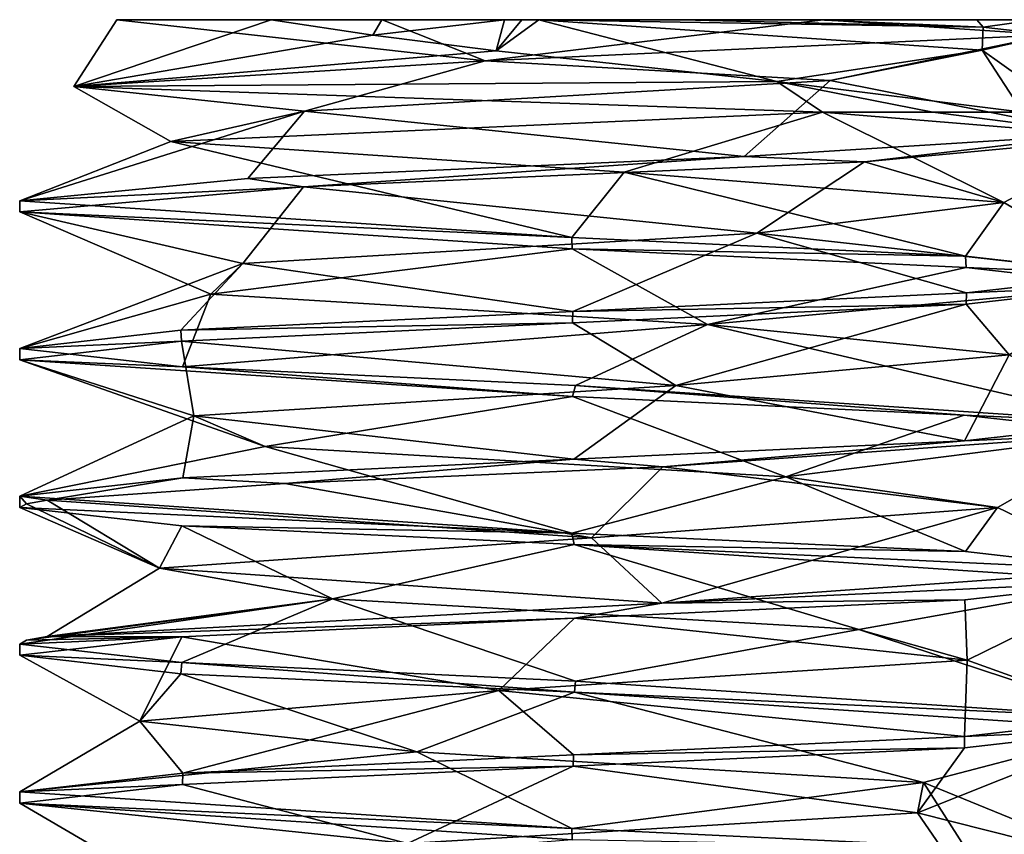
# Model space of a CAD drawing. Units: millimetres. Extents: x -28 to 28, y -505 to 161.
# Drawn here: x 19 to 25, y -44 to -40 of the extents above; entities that cross this region are included whole.
import ezdxf

# ---------------------------------------------------------------- set-up
doc = ezdxf.new("R2010")
doc.units = ezdxf.units.MM
doc.header["$LTSCALE"] = 52.148148
for name, color, linetype in [('216', 7, 'CONTINUOUS'), ('217', 7, 'CONTINUOUS'), ('219', 7, 'CONTINUOUS'), ('221', 7, 'CONTINUOUS'), ('222', 7, 'CONTINUOUS'), ('239', 7, 'CONTINUOUS'), ('240', 7, 'CONTINUOUS'), ('241', 7, 'CONTINUOUS'), ('242', 7, 'CONTINUOUS'), ('243', 7, 'CONTINUOUS')]:
    doc.layers.add(name, color=color, linetype=linetype)

msp = doc.modelspace()

# ---------------------------------------------------------------- linework, layer by layer
at = {"layer": '216', "linetype": 'CONTINUOUS'}
for points in [[(19.7963, -39.5, 0.3571), (21.2328, -39.5, 2.2744), (20.6317, -39.5, -1.8879), (19.7963, -39.5, 0.3571)], [(20.6317, -39.5, -1.8879), (21.2328, -39.5, 2.2744), (21.2311, -39.5, -2.2069), (20.6317, -39.5, -1.8879)], [(21.2328, -39.5, 2.2744), (21.8969, -39.5, -2.3476), (21.2311, -39.5, -2.2069), (21.2328, -39.5, 2.2744)], [(23.6225, -39.5, 2.1029), (21.8969, -39.5, -2.3476), (21.2328, -39.5, 2.2744), (23.6225, -39.5, 2.1029)], [(21.9895, -39.5, -2.3518), (21.8969, -39.5, -2.3476), (23.6225, -39.5, 2.1029), (21.9895, -39.5, -2.3518)], [(22.0818, -39.5, -2.3524), (21.9895, -39.5, -2.3518), (23.6225, -39.5, 2.1029), (22.0818, -39.5, -2.3524)], [(22.8558, -39.5, -2.3598), (22.0818, -39.5, -2.3524), (23.6225, -39.5, 2.1029), (22.8558, -39.5, -2.3598)], [(23.5874, -39.5, -2.1251), (22.8558, -39.5, -2.3598), (23.6225, -39.5, 2.1029), (23.5874, -39.5, -2.1251)], [(24.4547, -39.5, -1.2163), (23.5874, -39.5, -2.1251), (23.6225, -39.5, 2.1029), (24.4547, -39.5, -1.2163)], [(24.7706, -39.5), (24.4547, -39.5, -1.2163), (23.6225, -39.5, 2.1029), (24.7706, -39.5)]]:
    msp.add_3dface(points, dxfattribs=at)
at = {"layer": '217', "linetype": 'CONTINUOUS'}
for points in [[(19.2706, -40.4797), (22.2601, -40.6793, -3), (19.2706, -40.5407), (19.2706, -40.4797)], [(19.2706, -40.5407), (22.2601, -40.6793, -3), (22.2626, -40.7404, -3), (19.2706, -40.5407)], [(22.2601, -40.6793, -3), (24.3931, -40.7798, -2.1201), (22.2626, -40.7404, -3), (22.2601, -40.6793, -3)], [(22.2626, -40.7404, -3), (24.3931, -40.7798, -2.1201), (24.3971, -40.841, -2.1161), (22.2626, -40.7404, -3)], [(24.3931, -40.7798, -2.1201), (25.2706, -40.8797), (24.3971, -40.841, -2.1161), (24.3931, -40.7798, -2.1201)], [(25.2706, -40.8797), (25.2706, -40.9407), (24.3971, -40.841, -2.1161), (25.2706, -40.8797)], [(19.2706, -41.2797), (20.1517, -41.3798, -2.1238), (19.2706, -41.3407), (19.2706, -41.2797)], [(19.2706, -41.3407), (20.1517, -41.3798, -2.1238), (22.2641, -41.5404, -3), (19.2706, -41.3407)], [(20.1517, -41.3798, -2.1238), (22.2806, -41.4801, -3), (22.2641, -41.5404, -3), (20.1517, -41.3798, -2.1238)], [(22.2641, -41.5404, -3), (22.2806, -41.4801, -3), (24.3865, -41.6404, -2.1267), (22.2641, -41.5404, -3)], [(22.2806, -41.4801, -3), (25.2706, -41.6797), (24.3865, -41.6404, -2.1267), (22.2806, -41.4801, -3)], [(25.2706, -41.6797), (25.2706, -41.7407), (24.3865, -41.6404, -2.1267), (25.2706, -41.6797)], [(19.2706, -42.1407), (19.2706, -42.0797), (22.2602, -42.2793, -3), (19.2706, -42.1407)], [(20.1492, -42.2407, -2.1213), (19.2706, -42.1407), (22.2602, -42.2793, -3), (20.1492, -42.2407, -2.1213)], [(22.2743, -42.3408, -3), (20.1492, -42.2407, -2.1213), (22.2602, -42.2793, -3), (22.2743, -42.3408, -3)], [(24.3925, -42.3797, -2.1207), (22.2743, -42.3408, -3), (22.2602, -42.2793, -3), (24.3925, -42.3797, -2.1207)], [(25.2706, -42.5407), (22.2743, -42.3408, -3), (25.2706, -42.4797), (25.2706, -42.5407)], [(25.2706, -42.4797), (22.2743, -42.3408, -3), (24.3925, -42.3797, -2.1207), (25.2706, -42.4797)], [(19.2706, -42.8797), (20.1492, -42.9797, -2.1213), (19.2706, -42.9407), (19.2706, -42.8797)], [(19.2706, -42.9407), (20.1492, -42.9797, -2.1213), (20.143, -43.0403, -2.1151), (19.2706, -42.9407)], [(20.143, -43.0403, -2.1151), (20.1492, -42.9797, -2.1213), (22.2757, -43.1409, -3), (20.143, -43.0403, -2.1151)], [(20.1492, -42.9797, -2.1213), (22.2809, -43.0801, -3), (22.2757, -43.1409, -3), (20.1492, -42.9797, -2.1213)], [(22.2809, -43.0801, -3), (25.2706, -43.2797), (22.2757, -43.1409, -3), (22.2809, -43.0801, -3)], [(25.2706, -43.2797), (25.2706, -43.3407), (22.2757, -43.1409, -3), (25.2706, -43.2797)], [(19.2706, -43.6797), (22.2605, -43.8793, -3), (19.2706, -43.7407), (19.2706, -43.6797)], [(19.2706, -43.7407), (22.2605, -43.8793, -3), (22.2624, -43.9403, -3), (19.2706, -43.7407)], [(22.2605, -43.8793, -3), (24.39, -43.9796, -2.1232), (22.2624, -43.9403, -3), (22.2605, -43.8793, -3)]]:
    msp.add_3dface(points, dxfattribs=at)
at = {"layer": '219', "linetype": 'CONTINUOUS'}
for points in [[(23.618, -40, -2.6804), (24.2154, -40, -2.2842), (25.2677, -40.1352, -0.1305), (23.618, -40, -2.6804)], [(24.2154, -40, -2.2842), (24.7018, -40, -1.7576), (25.2677, -40.1352, -0.1305), (24.2154, -40, -2.2842)], [(25.1224, -40.1199, 0.9313), (23.1948, -40.2398, 2.8541), (23.8452, -40.2703, 2.5535), (25.1224, -40.1199, 0.9313)], [(25.2677, -40.1352, -0.1305), (25.1224, -40.1199, 0.9313), (23.8452, -40.2703, 2.5535), (25.2677, -40.1352, -0.1305)], [(23.1948, -40.2398, 2.8541), (20.5061, -40.3598, 2.4262), (20.8084, -40.4055, 2.6195), (23.1948, -40.2398, 2.8541)], [(23.8452, -40.2703, 2.5535), (23.1948, -40.2398, 2.8541), (20.8084, -40.4055, 2.6195), (23.8452, -40.2703, 2.5535)], [(20.5061, -40.3598, 2.4262), (19.2706, -40.4797), (20.8084, -40.4055, 2.6195), (20.5061, -40.3598, 2.4262)], [(19.2706, -40.4797), (19.2706, -40.5407), (20.8084, -40.4055, 2.6195), (19.2706, -40.4797)], [(25.2706, -40.9407), (25.2706, -40.8797), (24.3979, -40.9793, 2.1152), (25.2706, -40.9407)], [(25.2706, -40.9407), (24.3979, -40.9793, 2.1152), (24.3957, -41.0405, 2.1175), (25.2706, -40.9407)], [(24.3979, -40.9793, 2.1152), (22.2671, -41.0798, 3), (24.3957, -41.0405, 2.1175), (24.3979, -40.9793, 2.1152)], [(24.3957, -41.0405, 2.1175), (22.2671, -41.0798, 3), (22.2637, -41.141, 3), (24.3957, -41.0405, 2.1175)], [(22.2671, -41.0798, 3), (20.1425, -41.1801, 2.1146), (22.2637, -41.141, 3), (22.2671, -41.0798, 3)], [(22.2637, -41.141, 3), (20.1425, -41.1801, 2.1146), (20.1477, -41.2408, 2.1198), (22.2637, -41.141, 3)], [(20.1425, -41.1801, 2.1146), (19.2706, -41.2797), (20.1477, -41.2408, 2.1198), (20.1425, -41.1801, 2.1146)], [(19.2706, -41.2797), (19.2706, -41.3407), (20.1477, -41.2408, 2.1198), (19.2706, -41.2797)], [(25.2706, -41.7407), (25.2706, -41.6797), (24.3878, -41.7799, 2.1253), (25.2706, -41.7407)], [(25.2706, -41.7407), (24.3878, -41.7799, 2.1253), (22.753, -41.9201, 2.961), (25.2706, -41.7407)], [(24.3878, -41.7799, 2.1253), (22.2722, -41.8796, 3), (22.753, -41.9201, 2.961), (24.3878, -41.7799, 2.1253)], [(22.2722, -41.8796, 3), (20.154, -41.9794, 2.126), (20.7065, -42.0105, 2.56), (22.2722, -41.8796, 3)], [(22.753, -41.9201, 2.961), (22.2722, -41.8796, 3), (20.7065, -42.0105, 2.56), (22.753, -41.9201, 2.961)], [(19.2706, -42.0797), (19.4188, -42.1005, 0.9315), (20.154, -41.9794, 2.126), (19.2706, -42.0797)], [(20.154, -41.9794, 2.126), (19.4188, -42.1005, 0.9315), (20.7065, -42.0105, 2.56), (20.154, -41.9794, 2.126)], [(19.2706, -42.0797), (19.2706, -42.1407), (19.3079, -42.1206, 0.4716), (19.2706, -42.0797)], [(19.4188, -42.1005, 0.9315), (19.2706, -42.0797), (19.3079, -42.1206, 0.4716), (19.4188, -42.1005, 0.9315)], [(25.2706, -42.5407), (25.2706, -42.4797), (22.7488, -42.6593, 2.9616), (25.2706, -42.5407)], [(24.3889, -42.6409, 2.1243), (25.2706, -42.5407), (22.7488, -42.6593, 2.9616), (24.3889, -42.6409, 2.1243)], [(19.4188, -42.8395, 0.9315), (22.2745, -42.7405, 3), (22.7488, -42.6593, 2.9616), (19.4188, -42.8395, 0.9315)], [(22.2745, -42.7405, 3), (24.3889, -42.6409, 2.1243), (22.7488, -42.6593, 2.9616), (22.2745, -42.7405, 3)], [(20.1489, -42.8407, 2.121), (22.2745, -42.7405, 3), (19.4188, -42.8395, 0.9315), (20.1489, -42.8407, 2.121)], [(19.2706, -42.8797), (19.2706, -42.9407), (20.1489, -42.8407, 2.121), (19.2706, -42.8797)], [(19.2706, -42.8797), (20.1489, -42.8407, 2.121), (19.3079, -42.8596, 0.4716), (19.2706, -42.8797)], [(19.3079, -42.8596, 0.4716), (20.1489, -42.8407, 2.121), (19.4188, -42.8395, 0.9315), (19.3079, -42.8596, 0.4716)], [(25.2706, -43.3407), (25.2706, -43.2797), (24.3873, -43.38, 2.1259), (25.2706, -43.3407)], [(25.2706, -43.3407), (24.3873, -43.38, 2.1259), (24.3874, -43.441, 2.1258), (25.2706, -43.3407)], [(24.3873, -43.38, 2.1259), (22.2695, -43.4797, 3), (24.3874, -43.441, 2.1258), (24.3873, -43.38, 2.1259)], [(24.3874, -43.441, 2.1258), (22.2695, -43.4797, 3), (22.2676, -43.5408, 3), (24.3874, -43.441, 2.1258)], [(22.2695, -43.4797, 3), (20.1534, -43.5794, 2.1255), (22.2676, -43.5408, 3), (22.2695, -43.4797, 3)], [(22.2676, -43.5408, 3), (20.1534, -43.5794, 2.1255), (20.1522, -43.6405, 2.1243), (22.2676, -43.5408, 3)], [(20.1534, -43.5794, 2.1255), (19.2706, -43.6797), (20.1522, -43.6405, 2.1243), (20.1534, -43.5794, 2.1255)], [(19.2706, -43.6797), (19.2706, -43.7407), (20.1522, -43.6405, 2.1243), (19.2706, -43.6797)]]:
    msp.add_3dface(points, dxfattribs=at)
at = {"layer": '221', "linetype": 'CONTINUOUS'}
for points in [[(19.7963, -39.5, 0.3571), (20.6317, -39.5, -1.8879), (19.5643, -39.8624, -0.9325), (19.7963, -39.5, 0.3571)], [(21.7909, -39.7231, 2.6805), (19.7963, -39.5, 0.3571), (19.5643, -39.8624, -0.9325), (21.7909, -39.7231, 2.6805)], [(19.5643, -39.8624, -0.9325), (20.6317, -39.5, -1.8879), (21.1833, -39.5846, -2.3447), (19.5643, -39.8624, -0.9325)], [(21.2328, -39.5, 2.2744), (19.7963, -39.5, 0.3571), (21.7909, -39.7231, 2.6805), (21.2328, -39.5, 2.2744)], [(23.6225, -39.5, 2.1029), (21.2328, -39.5, 2.2744), (21.7909, -39.7231, 2.6805), (23.6225, -39.5, 2.1029)], [(24.8526, -39.582), (23.6225, -39.5, 2.1029), (21.7909, -39.7231, 2.6805), (24.8526, -39.582)], [(24.7706, -39.5), (23.6225, -39.5, 2.1029), (24.8526, -39.582), (24.7706, -39.5)], [(21.8512, -39.6678, -2.6346), (19.5643, -39.8624, -0.9325), (21.1833, -39.5846, -2.3447), (21.8512, -39.6678, -2.6346)], [(23.3712, -39.8354, -2.6131), (19.5643, -39.8624, -0.9325), (21.8512, -39.6678, -2.6346), (23.3712, -39.8354, -2.6131)], [(23.618, -40, -2.6804), (19.5643, -39.8624, -0.9325), (23.3712, -39.8354, -2.6131), (23.618, -40, -2.6804)], [(24.7018, -40, -1.7576), (24.2154, -40, -2.2842), (23.3712, -39.8354, -2.6131), (24.7018, -40, -1.7576)], [(24.2154, -40, -2.2842), (23.618, -40, -2.6804), (23.3712, -39.8354, -2.6131), (24.2154, -40, -2.2842)]]:
    msp.add_3dface(points, dxfattribs=at)
at = {"layer": '222', "linetype": 'CONTINUOUS'}
for points in [[(23.5874, -39.5, -2.1251), (24.4547, -39.5, -1.2163), (24.4879, -39.5408, -1.2407), (23.5874, -39.5, -2.1251)], [(24.4547, -39.5, -1.2163), (24.7706, -39.5), (24.4879, -39.5408, -1.2407), (24.4547, -39.5, -1.2163)], [(24.7706, -39.5), (24.8526, -39.582), (24.4879, -39.5408, -1.2407), (24.7706, -39.5)]]:
    msp.add_3dface(points, dxfattribs=at)
at = {"layer": '239', "linetype": 'CONTINUOUS'}
for points in [[(20.6317, -39.5, -1.8879), (21.2311, -39.5, -2.2069), (21.1833, -39.5846, -2.3447), (20.6317, -39.5, -1.8879)], [(21.2311, -39.5, -2.2069), (21.8969, -39.5, -2.3476), (21.1833, -39.5846, -2.3447), (21.2311, -39.5, -2.2069)], [(21.8969, -39.5, -2.3476), (21.8512, -39.6678, -2.6346), (21.1833, -39.5846, -2.3447), (21.8969, -39.5, -2.3476)]]:
    msp.add_3dface(points, dxfattribs=at)
at = {"layer": '240', "linetype": 'CONTINUOUS'}
for points in [[(22.0818, -39.5, -2.3524), (22.8558, -39.5, -2.3598), (24.4879, -39.5408, -1.2407), (22.0818, -39.5, -2.3524)], [(22.0818, -39.5, -2.3524), (24.4879, -39.5408, -1.2407), (24.4834, -39.665, -0.8202), (22.0818, -39.5, -2.3524)], [(22.8558, -39.5, -2.3598), (23.5874, -39.5, -2.1251), (24.4879, -39.5408, -1.2407), (22.8558, -39.5, -2.3598)], [(24.4879, -39.5408, -1.2407), (24.8526, -39.582), (24.4834, -39.665, -0.8202), (24.4879, -39.5408, -1.2407)], [(24.8526, -39.582), (21.7909, -39.7231, 2.6805), (23.6606, -39.83, 1.9072), (24.8526, -39.582)], [(24.4834, -39.665, -0.8202), (24.8526, -39.582), (23.6606, -39.83, 1.9072), (24.4834, -39.665, -0.8202)], [(21.7909, -39.7231, 2.6805), (19.5643, -39.8624, -0.9325), (20.8123, -39.995, 1.8556), (21.7909, -39.7231, 2.6805)], [(23.6606, -39.83, 1.9072), (21.7909, -39.7231, 2.6805), (20.8123, -39.995, 1.8556), (23.6606, -39.83, 1.9072)], [(19.5643, -39.8624, -0.9325), (23.618, -40, -2.6804), (20.0888, -40.16, -0.8998), (19.5643, -39.8624, -0.9325)], [(20.8123, -39.995, 1.8556), (19.5643, -39.8624, -0.9325), (20.0888, -40.16, -0.8998), (20.8123, -39.995, 1.8556)], [(20.0888, -40.16, -0.8998), (23.618, -40, -2.6804), (22.5444, -40.325, -2.3441), (20.0888, -40.16, -0.8998)], [(22.5444, -40.325, -2.3441), (23.618, -40, -2.6804), (24.6009, -40.49, -0.3728), (22.5444, -40.325, -2.3441)], [(23.618, -40, -2.6804), (25.2677, -40.1352, -0.1305), (24.6009, -40.49, -0.3728), (23.618, -40, -2.6804)], [(25.2677, -40.1352, -0.1305), (23.8452, -40.2703, 2.5535), (24.6009, -40.49, -0.3728), (25.2677, -40.1352, -0.1305)], [(23.8452, -40.2703, 2.5535), (20.8084, -40.4055, 2.6195), (23.2619, -40.655, 2.1417), (23.8452, -40.2703, 2.5535)], [(24.6009, -40.49, -0.3728), (23.8452, -40.2703, 2.5535), (23.2619, -40.655, 2.1417), (24.6009, -40.49, -0.3728)], [(20.8084, -40.4055, 2.6195), (19.2706, -40.5407), (20.4784, -40.82, 1.5354), (20.8084, -40.4055, 2.6195)], [(23.2619, -40.655, 2.1417), (20.8084, -40.4055, 2.6195), (20.4784, -40.82, 1.5354), (23.2619, -40.655, 2.1417)], [(19.2706, -40.5407), (22.2626, -40.7404, -3), (20.3063, -40.985, -1.3081), (19.2706, -40.5407)], [(20.4784, -40.82, 1.5354), (19.2706, -40.5407), (20.3063, -40.985, -1.3081), (20.4784, -40.82, 1.5354)], [(20.3063, -40.985, -1.3081), (22.2626, -40.7404, -3), (22.9964, -41.15, -2.2456), (20.3063, -40.985, -1.3081)], [(22.2626, -40.7404, -3), (24.3971, -40.841, -2.1161), (22.9964, -41.15, -2.2456), (22.2626, -40.7404, -3)], [(24.3971, -40.841, -2.1161), (25.2706, -40.9407), (22.9964, -41.15, -2.2456), (24.3971, -40.841, -2.1161)], [(22.9964, -41.15, -2.2456), (25.2706, -40.9407), (24.6289, -41.315, 0.089), (22.9964, -41.15, -2.2456)], [(25.2706, -40.9407), (24.3957, -41.0405, 2.1175), (24.6289, -41.315, 0.089), (25.2706, -40.9407)], [(24.3957, -41.0405, 2.1175), (22.2637, -41.141, 3), (22.825, -41.48, 2.2939), (24.3957, -41.0405, 2.1175)], [(24.6289, -41.315, 0.089), (24.3957, -41.0405, 2.1175), (22.825, -41.48, 2.2939), (24.6289, -41.315, 0.089)], [(22.2637, -41.141, 3), (20.1477, -41.2408, 2.1198), (22.825, -41.48, 2.2939), (22.2637, -41.141, 3)], [(20.1477, -41.2408, 2.1198), (19.2706, -41.3407), (20.2132, -41.645, 1.1563), (20.1477, -41.2408, 2.1198)], [(22.825, -41.48, 2.2939), (20.1477, -41.2408, 2.1198), (20.2132, -41.645, 1.1563), (22.825, -41.48, 2.2939)], [(19.2706, -41.3407), (22.2641, -41.5404, -3), (20.5992, -41.81, -1.6662), (19.2706, -41.3407)], [(20.2132, -41.645, 1.1563), (19.2706, -41.3407), (20.5992, -41.81, -1.6662), (20.2132, -41.645, 1.1563)], [(20.5992, -41.81, -1.6662), (22.2641, -41.5404, -3), (23.4205, -41.975, -2.0609), (20.5992, -41.81, -1.6662)], [(22.2641, -41.5404, -3), (24.3865, -41.6404, -2.1267), (23.4205, -41.975, -2.0609), (22.2641, -41.5404, -3)], [(24.3865, -41.6404, -2.1267), (25.2706, -41.7407), (23.4205, -41.975, -2.0609), (24.3865, -41.6404, -2.1267)], [(25.2706, -41.7407), (22.753, -41.9201, 2.961), (24.5662, -42.14, 0.5474), (25.2706, -41.7407)], [(23.4205, -41.975, -2.0609), (25.2706, -41.7407), (24.5662, -42.14, 0.5474), (23.4205, -41.975, -2.0609)], [(22.753, -41.9201, 2.961), (20.7065, -42.0105, 2.56), (22.3669, -42.305, 2.358), (22.753, -41.9201, 2.961)], [(24.5662, -42.14, 0.5474), (22.753, -41.9201, 2.961), (22.3669, -42.305, 2.358), (24.5662, -42.14, 0.5474)], [(20.7065, -42.0105, 2.56), (19.4188, -42.1005, 0.9315), (22.3669, -42.305, 2.358), (20.7065, -42.0105, 2.56)], [(22.3669, -42.305, 2.358), (19.4188, -42.1005, 0.9315), (20.0272, -42.47, 0.7328), (22.3669, -42.305, 2.358)]]:
    msp.add_3dface(points, dxfattribs=at)
at = {"layer": '241', "linetype": 'CONTINUOUS'}
for points in [[(21.8969, -39.5, -2.3476), (21.9895, -39.5, -2.3518), (21.8512, -39.6678, -2.6346), (21.8969, -39.5, -2.3476)], [(21.9895, -39.5, -2.3518), (22.0818, -39.5, -2.3524), (21.8512, -39.6678, -2.6346), (21.9895, -39.5, -2.3518)], [(22.0818, -39.5, -2.3524), (23.3712, -39.8354, -2.6131), (21.8512, -39.6678, -2.6346), (22.0818, -39.5, -2.3524)], [(23.3712, -39.8354, -2.6131), (22.0818, -39.5, -2.3524), (24.4834, -39.665, -0.8202), (23.3712, -39.8354, -2.6131)], [(24.7018, -40, -1.7576), (23.3712, -39.8354, -2.6131), (24.4834, -39.665, -0.8202), (24.7018, -40, -1.7576)], [(25.1224, -40.1199, 0.9313), (24.4834, -39.665, -0.8202), (23.6606, -39.83, 1.9072), (25.1224, -40.1199, 0.9313)], [(25.1224, -40.1199, 0.9313), (24.7018, -40, -1.7576), (24.4834, -39.665, -0.8202), (25.1224, -40.1199, 0.9313)], [(23.1948, -40.2398, 2.8541), (23.6606, -39.83, 1.9072), (20.8123, -39.995, 1.8556), (23.1948, -40.2398, 2.8541)], [(23.1948, -40.2398, 2.8541), (25.1224, -40.1199, 0.9313), (23.6606, -39.83, 1.9072), (23.1948, -40.2398, 2.8541)], [(19.2706, -40.4797), (20.5061, -40.3598, 2.4262), (20.8123, -39.995, 1.8556), (19.2706, -40.4797)], [(19.2706, -40.4797), (20.8123, -39.995, 1.8556), (20.0888, -40.16, -0.8998), (19.2706, -40.4797)], [(20.5061, -40.3598, 2.4262), (23.1948, -40.2398, 2.8541), (20.8123, -39.995, 1.8556), (20.5061, -40.3598, 2.4262)], [(22.2601, -40.6793, -3), (19.2706, -40.4797), (20.0888, -40.16, -0.8998), (22.2601, -40.6793, -3)], [(22.2601, -40.6793, -3), (20.0888, -40.16, -0.8998), (22.5444, -40.325, -2.3441), (22.2601, -40.6793, -3)], [(24.3931, -40.7798, -2.1201), (22.2601, -40.6793, -3), (22.5444, -40.325, -2.3441), (24.3931, -40.7798, -2.1201)], [(24.3931, -40.7798, -2.1201), (22.5444, -40.325, -2.3441), (24.6009, -40.49, -0.3728), (24.3931, -40.7798, -2.1201)], [(25.2706, -40.8797), (24.6009, -40.49, -0.3728), (23.2619, -40.655, 2.1417), (25.2706, -40.8797)], [(25.2706, -40.8797), (24.3931, -40.7798, -2.1201), (24.6009, -40.49, -0.3728), (25.2706, -40.8797)], [(22.2671, -41.0798, 3), (23.2619, -40.655, 2.1417), (20.4784, -40.82, 1.5354), (22.2671, -41.0798, 3)], [(22.2671, -41.0798, 3), (24.3979, -40.9793, 2.1152), (23.2619, -40.655, 2.1417), (22.2671, -41.0798, 3)], [(24.3979, -40.9793, 2.1152), (25.2706, -40.8797), (23.2619, -40.655, 2.1417), (24.3979, -40.9793, 2.1152)], [(19.2706, -41.2797), (20.1425, -41.1801, 2.1146), (20.4784, -40.82, 1.5354), (19.2706, -41.2797)], [(19.2706, -41.2797), (20.4784, -40.82, 1.5354), (20.3063, -40.985, -1.3081), (19.2706, -41.2797)], [(20.1425, -41.1801, 2.1146), (22.2671, -41.0798, 3), (20.4784, -40.82, 1.5354), (20.1425, -41.1801, 2.1146)], [(20.1517, -41.3798, -2.1238), (19.2706, -41.2797), (20.3063, -40.985, -1.3081), (20.1517, -41.3798, -2.1238)], [(20.1517, -41.3798, -2.1238), (20.3063, -40.985, -1.3081), (22.9964, -41.15, -2.2456), (20.1517, -41.3798, -2.1238)], [(22.2806, -41.4801, -3), (20.1517, -41.3798, -2.1238), (22.9964, -41.15, -2.2456), (22.2806, -41.4801, -3)], [(25.2706, -41.6797), (22.2806, -41.4801, -3), (22.9964, -41.15, -2.2456), (25.2706, -41.6797)], [(25.2706, -41.6797), (22.9964, -41.15, -2.2456), (24.6289, -41.315, 0.089), (25.2706, -41.6797)], [(24.3878, -41.7799, 2.1253), (24.6289, -41.315, 0.089), (22.825, -41.48, 2.2939), (24.3878, -41.7799, 2.1253)], [(24.3878, -41.7799, 2.1253), (25.2706, -41.6797), (24.6289, -41.315, 0.089), (24.3878, -41.7799, 2.1253)], [(22.2722, -41.8796, 3), (22.825, -41.48, 2.2939), (20.2132, -41.645, 1.1563), (22.2722, -41.8796, 3)], [(22.2722, -41.8796, 3), (24.3878, -41.7799, 2.1253), (22.825, -41.48, 2.2939), (22.2722, -41.8796, 3)], [(19.2706, -42.0797), (20.154, -41.9794, 2.126), (20.2132, -41.645, 1.1563), (19.2706, -42.0797)], [(19.2706, -42.0797), (20.2132, -41.645, 1.1563), (20.5992, -41.81, -1.6662), (19.2706, -42.0797)], [(20.154, -41.9794, 2.126), (22.2722, -41.8796, 3), (20.2132, -41.645, 1.1563), (20.154, -41.9794, 2.126)], [(22.2602, -42.2793, -3), (19.2706, -42.0797), (20.5992, -41.81, -1.6662), (22.2602, -42.2793, -3)], [(22.2602, -42.2793, -3), (20.5992, -41.81, -1.6662), (23.4205, -41.975, -2.0609), (22.2602, -42.2793, -3)], [(24.3925, -42.3797, -2.1207), (22.2602, -42.2793, -3), (23.4205, -41.975, -2.0609), (24.3925, -42.3797, -2.1207)], [(24.3925, -42.3797, -2.1207), (23.4205, -41.975, -2.0609), (24.5662, -42.14, 0.5474), (24.3925, -42.3797, -2.1207)], [(22.7488, -42.6593, 2.9616), (24.5662, -42.14, 0.5474), (22.3669, -42.305, 2.358), (22.7488, -42.6593, 2.9616)], [(22.7488, -42.6593, 2.9616), (25.2706, -42.4797), (24.5662, -42.14, 0.5474), (22.7488, -42.6593, 2.9616)], [(25.2706, -42.4797), (24.3925, -42.3797, -2.1207), (24.5662, -42.14, 0.5474), (25.2706, -42.4797)], [(22.7488, -42.6593, 2.9616), (22.3669, -42.305, 2.358), (20.0272, -42.47, 0.7328), (22.7488, -42.6593, 2.9616)], [(19.4188, -42.8395, 0.9315), (22.7488, -42.6593, 2.9616), (20.0272, -42.47, 0.7328), (19.4188, -42.8395, 0.9315)]]:
    msp.add_3dface(points, dxfattribs=at)
at = {"layer": '242', "linetype": 'CONTINUOUS'}
for points in [[(19.3079, -42.1206, 0.4716), (19.2706, -42.1407), (20.0272, -42.47, 0.7328), (19.3079, -42.1206, 0.4716)], [(19.4188, -42.1005, 0.9315), (19.3079, -42.1206, 0.4716), (20.0272, -42.47, 0.7328), (19.4188, -42.1005, 0.9315)], [(19.2706, -42.1407), (20.1492, -42.2407, -2.1213), (20.0272, -42.47, 0.7328), (19.2706, -42.1407)], [(20.0272, -42.47, 0.7328), (20.1492, -42.2407, -2.1213), (20.9649, -42.6355, -1.9659), (20.0272, -42.47, 0.7328)], [(20.1492, -42.2407, -2.1213), (22.2743, -42.3408, -3), (20.9649, -42.6355, -1.9659), (20.1492, -42.2407, -2.1213)], [(20.9649, -42.6355, -1.9659), (22.2743, -42.3408, -3), (23.8159, -42.8011, -1.7836), (20.9649, -42.6355, -1.9659)], [(22.2743, -42.3408, -3), (25.2706, -42.5407), (23.8159, -42.8011, -1.7836), (22.2743, -42.3408, -3)], [(23.8159, -42.8011, -1.7836), (25.2706, -42.5407), (24.4024, -42.9666, 1.0124), (23.8159, -42.8011, -1.7836)], [(25.2706, -42.5407), (24.3889, -42.6409, 2.1243), (24.4024, -42.9666, 1.0124), (25.2706, -42.5407)], [(24.3889, -42.6409, 2.1243), (22.2745, -42.7405, 3), (24.4024, -42.9666, 1.0124), (24.3889, -42.6409, 2.1243)], [(22.2745, -42.7405, 3), (20.1489, -42.8407, 2.121), (21.8647, -43.1322, 2.3248), (22.2745, -42.7405, 3)], [(24.4024, -42.9666, 1.0124), (22.2745, -42.7405, 3), (21.8647, -43.1322, 2.3248), (24.4024, -42.9666, 1.0124)], [(20.1489, -42.8407, 2.121), (19.2706, -42.9407), (19.9218, -43.2977, 0.2303), (20.1489, -42.8407, 2.121)], [(21.8647, -43.1322, 2.3248), (20.1489, -42.8407, 2.121), (19.9218, -43.2977, 0.2303), (21.8647, -43.1322, 2.3248)], [(19.2706, -42.9407), (20.143, -43.0403, -2.1151), (19.9218, -43.2977, 0.2303), (19.2706, -42.9407)], [(19.9218, -43.2977, 0.2303), (20.143, -43.0403, -2.1151), (21.4208, -43.4633, -2.2017), (19.9218, -43.2977, 0.2303)], [(20.143, -43.0403, -2.1151), (22.2757, -43.1409, -3), (21.4208, -43.4633, -2.2017), (20.143, -43.0403, -2.1151)], [(21.4208, -43.4633, -2.2017), (22.2757, -43.1409, -3), (24.1651, -43.6288, -1.4073), (21.4208, -43.4633, -2.2017)], [(22.2757, -43.1409, -3), (25.2706, -43.3407), (24.1651, -43.6288, -1.4073), (22.2757, -43.1409, -3)], [(25.2706, -43.3407), (24.3874, -43.441, 2.1258), (24.133, -43.7944, 1.4494), (25.2706, -43.3407)], [(24.1651, -43.6288, -1.4073), (25.2706, -43.3407), (24.133, -43.7944, 1.4494), (24.1651, -43.6288, -1.4073)], [(24.3874, -43.441, 2.1258), (22.2676, -43.5408, 3), (24.133, -43.7944, 1.4494), (24.3874, -43.441, 2.1258)], [(22.2676, -43.5408, 3), (20.1522, -43.6405, 2.1243), (21.3716, -43.9599, 2.1821), (22.2676, -43.5408, 3)], [(24.133, -43.7944, 1.4494), (22.2676, -43.5408, 3), (21.3716, -43.9599, 2.1821), (24.133, -43.7944, 1.4494)], [(20.1522, -43.6405, 2.1243), (19.2706, -43.7407), (21.3716, -43.9599, 2.1821), (20.1522, -43.6405, 2.1243)], [(19.2706, -43.7407), (22.2624, -43.9403, -3), (19.9276, -44.1255, -0.283), (19.2706, -43.7407)], [(21.3716, -43.9599, 2.1821), (19.2706, -43.7407), (19.9276, -44.1255, -0.283), (21.3716, -43.9599, 2.1821)]]:
    msp.add_3dface(points, dxfattribs=at)
at = {"layer": '243', "linetype": 'CONTINUOUS'}
for points in [[(19.4188, -42.8395, 0.9315), (20.0272, -42.47, 0.7328), (20.9649, -42.6355, -1.9659), (19.4188, -42.8395, 0.9315)], [(20.1492, -42.9797, -2.1213), (19.2706, -42.8797), (20.9649, -42.6355, -1.9659), (20.1492, -42.9797, -2.1213)], [(19.2706, -42.8797), (19.3079, -42.8596, 0.4716), (20.9649, -42.6355, -1.9659), (19.2706, -42.8797)], [(19.3079, -42.8596, 0.4716), (19.4188, -42.8395, 0.9315), (20.9649, -42.6355, -1.9659), (19.3079, -42.8596, 0.4716)], [(22.2809, -43.0801, -3), (20.1492, -42.9797, -2.1213), (20.9649, -42.6355, -1.9659), (22.2809, -43.0801, -3)], [(22.2809, -43.0801, -3), (20.9649, -42.6355, -1.9659), (23.8159, -42.8011, -1.7836), (22.2809, -43.0801, -3)], [(25.2706, -43.2797), (22.2809, -43.0801, -3), (23.8159, -42.8011, -1.7836), (25.2706, -43.2797)], [(25.2706, -43.2797), (23.8159, -42.8011, -1.7836), (24.4024, -42.9666, 1.0124), (25.2706, -43.2797)], [(24.3873, -43.38, 2.1259), (24.4024, -42.9666, 1.0124), (21.8647, -43.1322, 2.3248), (24.3873, -43.38, 2.1259)], [(24.3873, -43.38, 2.1259), (25.2706, -43.2797), (24.4024, -42.9666, 1.0124), (24.3873, -43.38, 2.1259)], [(20.1534, -43.5794, 2.1255), (21.8647, -43.1322, 2.3248), (19.9218, -43.2977, 0.2303), (20.1534, -43.5794, 2.1255)], [(20.1534, -43.5794, 2.1255), (22.2695, -43.4797, 3), (21.8647, -43.1322, 2.3248), (20.1534, -43.5794, 2.1255)], [(22.2695, -43.4797, 3), (24.3873, -43.38, 2.1259), (21.8647, -43.1322, 2.3248), (22.2695, -43.4797, 3)], [(19.2706, -43.6797), (20.1534, -43.5794, 2.1255), (19.9218, -43.2977, 0.2303), (19.2706, -43.6797)], [(19.2706, -43.6797), (19.9218, -43.2977, 0.2303), (21.4208, -43.4633, -2.2017), (19.2706, -43.6797)], [(22.2605, -43.8793, -3), (19.2706, -43.6797), (21.4208, -43.4633, -2.2017), (22.2605, -43.8793, -3)], [(22.2605, -43.8793, -3), (21.4208, -43.4633, -2.2017), (24.1651, -43.6288, -1.4073), (22.2605, -43.8793, -3)], [(24.39, -43.9796, -2.1232), (22.2605, -43.8793, -3), (24.1651, -43.6288, -1.4073), (24.39, -43.9796, -2.1232)], [(25.2706, -44.0797), (24.1651, -43.6288, -1.4073), (24.133, -43.7944, 1.4494), (25.2706, -44.0797)], [(25.2706, -44.0797), (24.39, -43.9796, -2.1232), (24.1651, -43.6288, -1.4073), (25.2706, -44.0797)], [(24.3985, -44.1793, 2.1147), (24.133, -43.7944, 1.4494), (21.3716, -43.9599, 2.1821), (24.3985, -44.1793, 2.1147)], [(24.3985, -44.1793, 2.1147), (25.2706, -44.0797), (24.133, -43.7944, 1.4494), (24.3985, -44.1793, 2.1147)]]:
    msp.add_3dface(points, dxfattribs=at)

doc.saveas('drawing.dxf')
